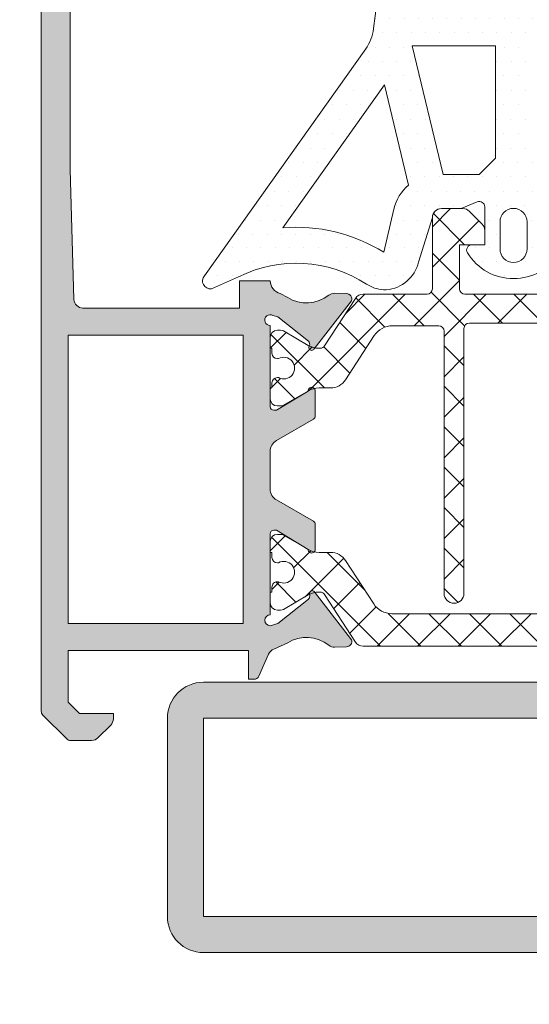
# Model space of a CAD drawing. Units: millimetres. Extents: x 1500 to 2458, y 0 to 1623.
# Drawn here: x 1970 to 1971, y 1171 to 1171 of the extents above; entities that cross this region are included whole.
import ezdxf

# ---------------------------------------------------------------- set-up
doc = ezdxf.new("R2010")
doc.units = ezdxf.units.MM
for name, color, linetype, lineweight in [('00_GRIS', 8, 'Continuous', 13), ('00_PERFILES', 7, 'Continuous', 9), ('perfiles', 7, 'Continuous', 15)]:
    doc.layers.add(name, color=color, linetype=linetype, lineweight=lineweight)
doc.layers.add('AISLANTE', color=2, linetype='Continuous')
doc.layers.add('SOMBREADO PERFILES', color=254, linetype='Continuous')

# ---------------------------------------------------------------- blocks, each defined once
blk = doc.blocks.new('A$C299B5473')
at = {"layer": '00_GRIS'}
h = blk.add_hatch(dxfattribs=at)
h.set_pattern_fill('DOTS', color=256, scale=0.0005, angle=-1.27e-14, style=0)
h.set_pattern_definition([(360, (-1.464016933692619, -2.139855780698475), (0.0003968750000000005, 0.0007937500000000001), [0, -0.0007937500000000001])])
edge = h.paths.add_edge_path(flags=16)
edge.add_arc((0.04950381448361441, -1.382189243377673), 0.007000000000000482, 180.0000000000036, 225.4392357588854, ccw=False)
edge.add_line((0.04250381448355256, -1.382189243377673), (0.04250381448355256, -1.379589970249674))
edge.add_arc((0.04150381448380358, -1.379589970249674), 0.001, 359.9999999999803, 444.9999999999739)
edge.add_line((0.04159097022647984, -1.378593775551656), (0.03614930899175306, -1.378117691882983))
edge.add_line((0.03614930899175306, -1.378117691882983), (0.03614930899175306, -1.385124227909421))
edge.add_line((0.03614930899175306, -1.385124227909421), (0.04133155952786183, -1.385862967902233))
edge.add_arc((0.04104930899165993, -1.387842951395817), 0.001999999999998516, 426.9523626963241, 441.8870341187106, ccw=False)
edge.add_line((0.04183230164517227, -1.386002592054558), (0.04459215739916544, -1.387176790338038))
h.paths.add_polyline_path([(0.03049046326486859, -1.384760852514922), (0.03232592363519871, -1.384880288929856), (0.03414930899180035, -1.385004071402512), (0.03414930899180035, -1.37794271455565), (0.03048959249963445, -1.377622530850806), (0.02720000099998288, -1.377622530850806), (0.02720000099998288, -1.38386085251492), (0.02810000099998433, -1.384760852514922)], flags=16)
h.paths.add_polyline_path([(0.02520000100003017, -1.38386085251492), (0.02520000100003017, -1.377622530850806), (0.02058041514874276, -1.377622530850806), (0.02229011225745126, -1.384760852514922), (0.02430000100002871, -1.384760852514922)], flags=16)
edge = h.paths.add_edge_path(flags=16)
edge.add_line((0.01900049520781977, -1.389083228967741), (0.01956453158891236, -1.386687851641603))
edge.add_arc((0.02199797975936235, -1.387260852514976), 0.002499999999999612, 490.4337043846475, 526.750002448317, ccw=False)
edge.add_line((0.02037656034508473, -1.385357960220665), (0.01904182412363298, -1.379785174002939))
edge.add_line((0.01904182412363298, -1.379785174002484), (0.0133937530122239, -1.387724101314837))
edge.add_arc((0.01414553715903821, -1.396866975488286), 0.009173730296400257, 418.0469628102117, 454.70064150948815, ccw=False)
edge = h.paths.add_edge_path()
edge.add_line((0.02418462607693073, -1.38628392539946), (0.02329837193747153, -1.386653161553261))
edge.add_arc((0.02325991363022695, -1.386560852514924), 9.99999999991936e-05, 270.0000000003909, 292.6178595538209, ccw=False)
edge.add_line((0.02325991363022695, -1.386660852514672), (0.02220000099987374, -1.386660852514672))
edge.add_arc((0.02220015404964215, -1.387161229744982), 0.0005003772537481792, 450.0175250137385, 538.2847535923034)
edge.add_line((0.02170000099977187, -1.387146252339938), (0.02092622594591376, -1.389630931549312))
edge.add_arc((0.01897946740928091, -1.389172530850977), 0.001999999999999557, 274.6274362780796, 346.7500024483162, ccw=False)
edge.add_arc((0.01906014363521535, -1.39016927121171), 0.001000000000000645, 265.372563721931, 274.627436278069, ccw=False)
edge.add_arc((0.01914081986160454, -1.389172530850977), 0.001999999999999609, 237.0081088405042, 265.3725637219206, ccw=False)
edge.add_arc((0.01414553715903821, -1.396866975488286), 0.007173730296400809, 417.0081088405286, 476.5377782583331)
edge.add_line((0.01094040201451207, -1.390449069671525), (0.009438083568511502, -1.391108485947064))
edge.add_arc((0.009387757152126142, -1.390667726245431), 0.0004436235594416812, 140.01844748465, 276.5138835618029, ccw=False)
edge.add_line((0.009047829995779466, -1.390382679949801), (0.017998101928697, -1.377802180006404))
edge.add_arc((0.01596103016390771, -1.376352925499453), 0.002499999999999396, 324.5704282351401, 352.6727799261384)
edge.add_line((0.01844061507608785, -1.376671765057984), (0.01925869866363428, -1.370326160016396))
edge.add_arc((0.02329385776647541, -1.370892803585923), 0.004074750780099296, 522.8907930441196, 532.0064199307666, ccw=False)
edge.add_line((0.0193994320152342, -1.369694036724161), (0.01987906918429871, -1.367688035328377))
edge.add_arc((0.02037443717517817, -1.368019406675706), 0.0005959835701445288, 374.4520017118193, 506.21986158922743, ccw=False)
edge.add_line((0.02095156206769389, -1.367870667728915), (0.02152440859754279, -1.371119441839403))
edge.add_arc((0.0210637136456171, -1.371123466416668), 0.0004607125306901136, 228.4894042568429, 360.5005165490862, ccw=False)
edge.add_arc((0.02097840336546142, -1.371225138096782), 0.0003280559650040076, 209.0230688954069, 227.8780029859505, ccw=False)
edge.add_arc((0.02128433324060097, -1.371013418930636), 0.0006992506852405945, 188.0525909117743, 212.0321760635185, ccw=False)
edge.add_arc((0.02128342309333675, -1.37101135545496), 0.0006986419395503449, 176.388097278248, 188.2306046129953, ccw=False)
edge.add_line((0.02058616889235054, -1.37096734251478), (0.02060817073697763, -1.369251055543066))
edge.add_arc((0.004245162118422741, -1.368400442353652), 0.01638510280261156, 357.0242198572359, 357.727835280382)
edge.add_line((0.0206173825258702, -1.369050052068963), (0.02060598694379223, -1.368734037431443))
edge.add_arc((0.0204474004021904, -1.368778862528564), 0.0001647998195607312, 375.7831493183923, 545.9819749212116)
edge.add_line((0.02028349796182738, -1.368796037238247), (0.0202789199270228, -1.369041070360402))
edge.add_arc((0.4317914126991127, -1.389858749994494), 0.4120387208657323, 537.1039779648833, 537.3394839530672)
edge.add_arc((0.02199990093231463, -1.3707503824318), 0.001803159229760819, 539.438250075893, 565.3696858642257)
edge.add_line((0.02037063457783006, -1.371522958870321), (0.02137363795463898, -1.375240016226747))
edge.add_arc((0.02185963917509071, -1.375122530851207), 0.0005000000000003944, 193.5898986895445, 269.9999999999739)
edge.add_line((0.02185963917509071, -1.375622530850854), (0.03057691438516486, -1.375622530850854))
edge.add_line((0.03057691438516486, -1.375622530850854), (0.04176528171183236, -1.376601386155164))
edge.add_arc((0.04150381448380358, -1.379589970249674), 0.003000000000000313, 359.9999999999979, 445.0000000000008, ccw=False)
edge.add_line((0.04450381448350527, -1.379589970249674), (0.04450381448350527, -1.382189243377673))
edge.add_arc((0.04950381448361441, -1.382189243377673), 0.005000000000000452, 180.0000000000013, 228.9212243983714)
edge.add_line((0.04621833421379051, -1.385958277656903), (0.04978379237581976, -1.389066299918489))
edge.add_arc((0.04945524434879189, -1.389443203346366), 0.000500000000000008, 359.999999999987, 408.92122439836146, ccw=False)
edge.add_line((0.04995524434889376, -1.389443203346366), (0.04995524434889376, -1.389668720184239))
edge.add_arc((0.04895143368185018, -1.389668720183784), 0.001003810666988102, 228.7908752091683, 360.0000000000065, ccw=False)
edge.add_line((0.04829011389938387, -1.390423896985033), (0.04672387543814693, -1.389052318200959))
edge.add_arc((0.04605518879179726, -1.389795862529502), 0.0009999999999999905, 408.0342196904184, 479.1880201371496)
edge.add_arc((0.0445921573987107, -1.387176790338038), 0.001999999999999251, 246.9523626963051, 299.1880201371697, ccw=False)
edge.add_line((0.04380916474565311, -1.389017149679296), (0.04129052960297486, -1.387945580247709))
edge.add_arc((0.04050753694946252, -1.389785939588967), 0.001999999999997685, 426.9523626962715, 441.8870341186678)
edge.add_line((0.04078978748566442, -1.387805956095383), (0.03648280084553335, -1.387193247666039))
edge.add_arc((0.03644046326508033, -1.387490245189986), 0.0003000000000004809, 441.8870341187144, 540.0000000000217)
edge.add_line((0.03614046326492826, -1.387490245189986), (0.03614046326492826, -1.389210852514828))
edge.add_line((0.03614046326492826, -1.389210852514828), (0.03684046326497992, -1.389210852514828))
edge.add_arc((0.03684046326497992, -1.389510852514525), 0.0003000000000000684, 328.4136619033919, 450, ccw=False)
edge.add_arc((0.03454046326487514, -1.388096638952141), 0.002999999999999416, 287.77435661080017, 328.41366190345246, ccw=False)
edge.add_arc((0.03533416302343539, -1.39057253085108), 0.000400000000000644, 270, 287.7743566107989, ccw=False)
edge.add_line((0.03533416302343539, -1.390972530850979), (0.03299046326492316, -1.390972530850979))
edge.add_arc((0.03323597836424597, -1.388379804968884), 0.002604324319933508, 193.1554005712486, 264.5905743292127, ccw=False)
edge.add_line((0.03070000099978643, -1.388972530851027), (0.03070000099978643, -1.387160852514774))
edge.add_arc((0.03020000099968456, -1.387160852514774), 0.0005, 360.000000000013, 450)
edge.add_line((0.03020000099968456, -1.386660852514672), (0.02928518043518125, -1.386660852514672))
edge.add_arc((0.02928518043518125, -1.386560852514924), 9.999999999979562e-05, 250.2951742196896, 269.99999999960926, ccw=False)
edge.add_line((0.02925146298002801, -1.386654996729851), (0.02821537592262757, -1.38628392539946))
edge.add_arc((0.02810000099998433, -1.386560852514924), 0.0002999999999991377, 427.3821404465381, 539.9999999999783)
edge.add_line((0.02780000099983226, -1.386560852514924), (0.02780000099983226, -1.388660852515079))
edge.add_line((0.02780000099983226, -1.388660852514625), (0.02850000099988392, -1.388660852514625))
edge.add_arc((0.02850000099988392, -1.388960852514777), 0.0003000000000000684, 328.4136619033919, 449.99999999982634, ccw=False)
edge.add_arc((0.02620000099977915, -1.387546638952392), 0.00299999999999949, 211.5863380965416, 328.41366190345855, ccw=False)
edge.add_arc((0.02390000099967438, -1.388960852514777), 0.000300000000000104, 90, 211.5863380965896, ccw=False)
edge.add_line((0.02390000099967438, -1.388660852514625), (0.02460000099972603, -1.388660852514625))
edge.add_line((0.02460000099972603, -1.388660852514625), (0.02460000099972603, -1.38656085251447))
edge.add_arc((0.02430000100002871, -1.386560852514924), 0.0002999999999992724, 359.9999999998697, 472.6178595534534)
edge = h.paths.add_edge_path(flags=16)
edge.add_arc((0.03299046326492316, -1.388972530851027), 0.0007999999999997271, 180.0000000000326, 270.0000000000326)
edge.add_line((0.03299046326492316, -1.389772530850826), (0.03494046326477473, -1.389772530850826))
edge.add_line((0.03494046326477473, -1.389772530850826), (0.03494046326477473, -1.387062382981333))
edge.add_line((0.03494046326477473, -1.387062382981333), (0.03219046326466923, -1.386875696278969))
edge.add_line((0.03219046326512398, -1.386875696278969), (0.03219046326512398, -1.388972530851027))
edge = h.paths.add_edge_path(flags=16)
edge.add_arc((0.02620000099977915, -1.388896638952395), 0.00075, 540, 720)
edge.add_line((0.02695000099993194, -1.388896638952395), (0.02695000099993194, -1.387396638952544))
edge.add_arc((0.02620000099977915, -1.387396638952544), 0.00075, 360, 540)
edge.add_line((0.0254500010000811, -1.387396638952544), (0.0254500010000811, -1.388896638952395))
h = blk.add_hatch(dxfattribs=at)
h.set_pattern_fill('ANSI37', color=256, scale=0.0005, angle=89.99999999999999, style=0)
h.set_pattern_definition([(134.9999999999999, (-1.721110107350341, -2.485788446563368), (-0.001122532015133644, -0.001122532015133644), []), (225, (-1.721110107350341, -2.485788446563368), (0.001122532015133644, -0.001122532015133644), [])])
edge = h.paths.add_edge_path()
edge.add_line((0.01546926712535424, -1.394410852514887), (0.01541480672540274, -1.394410852514887))
edge.add_arc((0.01541480672540274, -1.393210852514733), 0.001200000000001011, 240.0000000000328, 269.9999999999784, ccw=False)
edge.add_line((0.01481480672509861, -1.394250082999554), (0.0134308321289609, -1.393451044894084))
edge.add_arc((0.01328083212911224, -1.393710852514835), 0.0003000000000013268, 419.9999999999758, 449.9999999999566)
edge.add_line((0.01328083212911224, -1.393410852514683), (0.01310000100011166, -1.393410852514683))
edge.add_arc((0.01310000099965691, -1.393810852514582), 0.0003999999999998068, 450.0000000000326, 540.0000000000406)
edge.add_line((0.01270000099975732, -1.393810852514582), (0.01270000099975732, -1.394410852514432))
edge.add_line((0.01270000099975732, -1.394410852514887), (0.01280000099995959, -1.394410852514887))
edge.add_line((0.01280000099995959, -1.394410852514887), (0.01280000099995959, -1.394685852514761))
edge.add_arc((0.01310000099965691, -1.394685852514761), 0.0003000000000001821, 540, 629.9999999999566)
edge.add_line((0.01310000099965691, -1.394985852514913), (0.0131595272487175, -1.394985852514913))
edge.add_arc((0.01345000099991012, -1.395510852514838), 0.0005999999999998205, 241.0449756281406, 478.9550243718109, ccw=False)
edge.add_line((0.0131595272487175, -1.396035852514763), (0.01310000099965691, -1.396035852514763))
edge.add_arc((0.01310000099965691, -1.396335852514915), 0.0002999999999998976, 450.0000000000434, 540.0000000000217)
edge.add_line((0.01280000099995959, -1.396335852514915), (0.01280000099995959, -1.396610852514789))
edge.add_line((0.01280000099995959, -1.396610852514789), (0.01270000099975732, -1.396610852514789))
edge.add_line((0.01270000099975732, -1.396610852514789), (0.01270000099975732, -1.397210852514639))
edge.add_arc((0.01310000099965691, -1.397210852514639), 0.0003999999999996364, 180.0000000000163, 270)
edge.add_line((0.01310000099965691, -1.397610852514538), (0.01328320608035938, -1.397610852514538))
edge.add_arc((0.01328320608081413, -1.397310852514841), 0.0002999999999998408, 270, 299.9999999999393)
edge.add_line((0.01343320608066279, -1.397570660136046), (0.01481718067680049, -1.396771622030576))
edge.add_arc((0.01541718067664988, -1.397810852514943), 0.001199999999998955, 450.00000000003257, 480.00000000003627, ccw=False)
edge.add_line((0.01541718067664988, -1.396610852514789), (0.01604521972922157, -1.396610852514789))
edge.add_arc((0.01604521972922157, -1.395610852514585), 0.00100000000000017, 269.9999999999739, 326.9999999999798)
edge.add_line((0.01688389029732207, -1.396155491549655), (0.0184737737836258, -1.393707285672611))
edge.add_arc((0.01948017846507355, -1.394360852514785), 0.001199999999999746, 450.00000000001086, 507.00000000000716, ccw=False)
edge.add_line((0.01948017846507355, -1.393160852514632), (0.02205000099957033, -1.393160852514632))
edge.add_arc((0.02205000100002508, -1.393460852514784), 0.0002999999999995, 359.9999999999566, 449.99999999995663, ccw=False)
edge.add_line((0.0223500009997224, -1.393460852514784), (0.0223500009997224, -1.408010852514656))
edge.add_arc((0.0229000009999254, -1.408010852514656), 0.0005499999999997272, 540, 720)
edge.add_line((0.02345000099967365, -1.408010852514656), (0.02345000099967365, -1.393310852514481))
edge.add_arc((0.02375000099982572, -1.393310852514935), 0.0002999999999997272, 90.0000000000868, 180.0000000000869, ccw=False)
edge.add_line((0.02375000099982572, -1.393010852514783), (0.02935000099978424, -1.393010852514783))
edge.add_arc((0.02935000099978424, -1.393310852514935), 0.0003000000000006368, 359.9999999999132, 449.99999999991314, ccw=False)
edge.add_line((0.02965000099993631, -1.393310852514935), (0.02965000099993631, -1.408010852515111))
edge.add_arc((0.03020000099968456, -1.408010852514656), 0.0005500000000001821, 540, 720)
edge.add_line((0.03075000099988756, -1.408010852514656), (0.03075000099988756, -1.393310852514481))
edge.add_arc((0.03105000100003963, -1.393310852514935), 0.0002999999999997272, 90.0000000000868, 180.0000000000869, ccw=False)
edge.add_line((0.03105000100003963, -1.393010852514783), (0.03675000100020043, -1.393010852514783))
edge.add_arc((0.03675000099974568, -1.393310852514935), 0.0003000000000001821, 360, 450, ccw=False)
edge.add_line((0.03705000099989775, -1.393310852514935), (0.03705000099989775, -1.408010852515111))
edge.add_arc((0.037600000999646, -1.408010852514656), 0.0005500000000001821, 540, 720)
edge.add_line((0.038150000999849, -1.408010852514656), (0.038150000999849, -1.393460852514784))
edge.add_arc((0.03845000100000107, -1.393460852514784), 0.0002999999999995, 90.00000000004349, 180.0000000000434, ccw=False)
edge.add_line((0.03845000100000107, -1.393160852514632), (0.04091982353475032, -1.393160852514632))
edge.add_arc((0.04091982353429557, -1.394360852514785), 0.001199999999999761, 393.0000000000238, 449.9999999999892, ccw=False)
edge.add_line((0.04192622821619807, -1.393707285672611), (0.0435161117025018, -1.396155491549655))
edge.add_arc((0.04435478227014755, -1.395610852514585), 0.000999999999999481, 213.0000000000016, 270)
edge.add_line((0.04435478227014755, -1.396610852514789), (0.04498282132271925, -1.396610852514789))
edge.add_arc((0.04498282132271925, -1.397810852514943), 0.00120000000000067, 419.9999999999857, 449.9999999999892, ccw=False)
edge.add_line((0.04558282132302338, -1.396771622030122), (0.04696679591916109, -1.397570660135591))
edge.add_arc((0.04711679591900975, -1.397310852514841), 0.0002999999999994292, 240.0000000000173, 270)
edge.add_line((0.04711679591900975, -1.397610852514538), (0.04730000099971221, -1.397610852514538))
edge.add_arc((0.04730000099971221, -1.397210852514639), 0.0003999999999995792, 270, 360.0000000000081)
edge.add_line((0.04770000100006655, -1.397210852514639), (0.04770000100006655, -1.396610852514789))
edge.add_line((0.04770000100006655, -1.396610852514789), (0.04760000099986428, -1.396610852514789))
edge.add_line((0.04760000099986428, -1.396610852514789), (0.04760000099986428, -1.396335852514915))
edge.add_arc((0.04730000099971221, -1.396335852514915), 0.0003000000000001821, 360.0000000000325, 450)
edge.add_line((0.04730000099971221, -1.396035852514763), (0.04724047475065163, -1.396035852514763))
edge.add_arc((0.04695000099991375, -1.395510852514838), 0.0005999999999998701, 61.04497562811889, 298.9550243718083, ccw=False)
edge.add_line((0.04724047475065163, -1.394985852514913), (0.04730000099971221, -1.394985852514913))
edge.add_arc((0.04730000099971221, -1.394685852514761), 0.0002999999999998976, 270.0000000000434, 360.0000000000217)
edge.add_line((0.04760000099986428, -1.394685852514761), (0.04760000099986428, -1.394410852514887))
edge.add_line((0.04760000099986428, -1.394410852514887), (0.04770000100006655, -1.394410852514887))
edge.add_line((0.04770000100006655, -1.394410852514887), (0.04770000100006655, -1.393810852515037))
edge.add_arc((0.04730000099971221, -1.393810852514582), 0.0003999999999996364, 359.999999999943, 450)
edge.add_line((0.04730000099971221, -1.393410852514683), (0.04711916987071163, -1.393410852514683))
edge.add_arc((0.04711916987071163, -1.393710852514835), 0.0002999999999993292, 450.0000000001303, 480.0000000001444)
edge.add_line((0.04696916987086297, -1.39345104489363), (0.04558519527472527, -1.394250082999099))
edge.add_arc((0.04498519527442113, -1.393210852514733), 0.001199999999999303, 270.0000000000434, 299.9999999999891, ccw=False)
edge.add_line((0.04498519527442113, -1.394410852514887), (0.04493073487446964, -1.394410852514887))
edge.add_arc((0.04493073487446964, -1.394110852514735), 0.0002999999999993292, 212.6100000009953, 270.0000000000869, ccw=False)
edge.add_line((0.04467802736917292, -1.394272527858596), (0.04296749110562814, -1.391638532997297))
edge.add_arc((0.04254815582180527, -1.391910852514832), 0.000499999999999818, 393.0000000000153, 450.000000000026)
edge.add_line((0.04254815582180527, -1.39141085251473), (0.038700001000052, -1.39141085251473))
edge.add_line((0.038700001000052, -1.39141085251473), (0.038700001000052, -1.388310852514826))
edge.add_arc((0.03840000099989993, -1.388310852514826), 0.0002999999999999544, 360.0000000000434, 450.0000000000434)
edge.add_line((0.03840000099989993, -1.388010852514674), (0.03750000099989848, -1.388010852514674))
edge.add_line((0.03750000099989848, -1.388010852514674), (0.03720000099974641, -1.388010852514674))
edge.add_arc((0.03720000099974641, -1.389010852514878), 0.0009999999999998864, 449.999999999987, 530.0000000000002)
edge.add_line((0.03621519324678957, -1.388837204337199), (0.03614930899175306, -1.389210852514828))
edge.add_line((0.03614930899175306, -1.389210852514828), (0.03750000099989848, -1.389210852514828))
edge.add_line((0.03750000099989848, -1.389210852514828), (0.03750000099989848, -1.39141085251473))
edge.add_line((0.03750000099989848, -1.39141085251473), (0.03100000099993849, -1.39141085251473))
edge.add_arc((0.03100000099993849, -1.391110852514578), 0.0002999999999995, 179.9999999999566, 269.9999999999566, ccw=False)
edge.add_line((0.03070000099978643, -1.391110852514578), (0.03070000099978643, -1.387160852514774))
edge.add_arc((0.03020000099968456, -1.387160852514774), 0.0005000000000002272, 360.0000000000195, 449.9999999999739)
edge.add_line((0.03020000099968456, -1.386660852514672), (0.0290071077806715, -1.386660852514672))
edge.add_arc((0.02900710778112625, -1.387160852514774), 0.0005000000000008528, 449.9999999999219, 494.9999999999493)
edge.add_line((0.02865355439053019, -1.386807299124178), (0.02794644760933807, -1.38751440590537))
edge.add_arc((0.02830000099993413, -1.387867959295966), 0.000500000000000004, 495.0000000000092, 540.000000000013)
edge.add_line((0.02780000099983226, -1.387867959295966), (0.02780000099983226, -1.388660852514625))
edge.add_line((0.02780000099983226, -1.388660852514625), (0.02920000099993558, -1.388660852514625))
edge.add_line((0.02920000099993558, -1.388660852514625), (0.02920000099993558, -1.391110852514578))
edge.add_arc((0.02890000099978351, -1.391110852514578), 0.0002999999999999544, 269.9999999999566, 359.9999999999566, ccw=False)
edge.add_line((0.02890000099978351, -1.39141085251473), (0.02350000099977478, -1.39141085251473))
edge.add_arc((0.02350000099977478, -1.391110852514578), 0.0003000000000000116, 180.0000000000544, 270.0000000000434, ccw=False)
edge.add_line((0.02320000099962272, -1.391110852514578), (0.02320000099962272, -1.388660852514625))
edge.add_line((0.02320000099962272, -1.388660852514625), (0.02460000099972603, -1.388660852514625))
edge.add_line((0.02460000099972603, -1.388660852514625), (0.02460000099972603, -1.387867959295966))
edge.add_arc((0.02410000099962417, -1.387867959295966), 0.0005, 359.999999999987, 404.9999999999908)
edge.add_line((0.02445355439022023, -1.38751440590537), (0.02374644760902811, -1.386807299124178))
edge.add_arc((0.02339289421843205, -1.387160852514774), 0.0005000000000009687, 405.0000000000645, 450.0000000000782)
edge.add_line((0.02339289421843205, -1.386660852514672), (0.02220000099941899, -1.386660852514672))
edge.add_arc((0.02220000099987374, -1.387160852514774), 0.0005000000000000568, 450, 539.9999999999935)
edge.add_line((0.02170000099977187, -1.387160852514774), (0.02170000099977187, -1.391110852514578))
edge.add_arc((0.02140000099961981, -1.391110852514578), 0.0002999999999997272, 270.0000000000869, 360.0000000000869, ccw=False)
edge.add_line((0.02140000099961981, -1.39141085251473), (0.01785184617756386, -1.39141085251473))
edge.add_arc((0.0178518461780186, -1.391910852514832), 0.0005, 450.000000000026, 507.0000000000131)
edge.add_line((0.01743251089374098, -1.391638532997297), (0.0157219746301962, -1.394272527858596))
edge.add_arc((0.01546926712535424, -1.394110852514735), 0.0003000000000004748, 269.9999999998697, 327.389999998892, ccw=False)
h = blk.add_hatch(dxfattribs=at)
h.set_pattern_fill('ANSI37', color=256, scale=0.0005, angle=89.99999999999999, style=0)
h.set_pattern_definition([(134.9999999999999, (-1.721104943495902, -2.485788446563368), (-0.001122532015133644, -0.001122532015133644), []), (225, (-1.721104943495902, -2.485788446563368), (0.001122532015133644, -0.001122532015133644), [])])
edge = h.paths.add_edge_path()
edge.add_line((0.04493073387402546, -1.407937414268111), (0.04498519427397696, -1.407937414268111))
edge.add_arc((0.04498519427397696, -1.409137414267809), 0.001200000000001011, 420.0000000000328, 449.9999999999783, ccw=False)
edge.add_line((0.04558519427428109, -1.408098183783443), (0.0469691688704188, -1.408897221888913))
edge.add_arc((0.04711916887026746, -1.408637414267708), 0.0003000000000013268, 239.9999999999758, 269.9999999999565)
edge.add_line((0.04711916887026746, -1.40893741426786), (0.04729999999926804, -1.40893741426786))
edge.add_arc((0.04729999999972279, -1.40853741426796), 0.0003999999999998068, 270.0000000000326, 360.0000000000407)
edge.add_line((0.04769999999962238, -1.40853741426796), (0.04769999999962238, -1.407937414268111))
edge.add_line((0.04769999999962238, -1.407937414268111), (0.04759999999942011, -1.407937414268111))
edge.add_line((0.04759999999942011, -1.407937414268111), (0.04759999999942011, -1.407662414268237))
edge.add_arc((0.04729999999972279, -1.407662414267782), 0.0003000000000001821, 360.0000000000217, 450)
edge.add_line((0.04729999999972279, -1.407362414268085), (0.0472404737506622, -1.407362414268085))
edge.add_arc((0.04694999999946958, -1.406837414267705), 0.0005999999999998205, 61.04497562814072, 298.9550243718108, ccw=False)
edge.add_line((0.0472404737506622, -1.406312414268234), (0.04729999999972279, -1.406312414268234))
edge.add_arc((0.04729999999972279, -1.406012414268082), 0.0003000000000000684, 270, 359.9999999999891)
edge.add_line((0.04759999999942011, -1.406012414268082), (0.04759999999942011, -1.405737414268208))
edge.add_line((0.04759999999942011, -1.405737414268208), (0.04769999999962238, -1.405737414268208))
edge.add_line((0.04769999999962238, -1.405737414268208), (0.04769999999962238, -1.405137414268359))
edge.add_arc((0.04729999999972279, -1.405137414267904), 0.0003999999999996364, 360.0000000000081, 450)
edge.add_line((0.04729999999972279, -1.404737414268004), (0.04711679491902032, -1.404737414268004))
edge.add_arc((0.04711679491856557, -1.405037414268157), 0.0002999999999998408, 450, 479.9999999999393)
edge.add_line((0.04696679491871691, -1.404777606646951), (0.04558282032257921, -1.405576644752421))
edge.add_arc((0.04498282032272982, -1.404537414268055), 0.001199999999998955, 270.00000000003257, 300.0000000000363, ccw=False)
edge.add_line((0.04498282032272982, -1.405737414268208), (0.04435478127015813, -1.405737414268208))
edge.add_arc((0.04435478127015813, -1.406737414267957), 0.00100000000000017, 449.9999999999739, 506.9999999999797)
edge.add_line((0.04351611070205763, -1.406192775232887), (0.04195869759541893, -1.408590981109831))
edge.add_arc((0.04095229291397118, -1.407937414268111), 0.001200000000000059, 270.0000000000109, 327.000000000004, ccw=False)
edge.add_line((0.04095229291397118, -1.409137414267809), (0.0194477070854191, -1.409137414267809))
edge.add_arc((0.0194477070854191, -1.407937414268111), 0.001200000000000045, 213.0000000000329, 270, ccw=False)
edge.add_line((0.0184413024035166, -1.408590981109831), (0.0168838892968779, -1.406192775232887))
edge.add_arc((0.01604521872923215, -1.406737414267957), 0.000999999999999481, 393.0000000000016, 450)
edge.add_line((0.01604521872923215, -1.405737414268208), (0.01541717967666045, -1.405737414268208))
edge.add_arc((0.01541717967666045, -1.404537414268055), 0.00120000000000067, 239.99999999998562, 269.9999999999892, ccw=False)
edge.add_line((0.01481717967635632, -1.405576644752421), (0.01343320508021861, -1.404777606646951))
edge.add_arc((0.01328320508036995, -1.405037414268157), 0.0002999999999994292, 420.0000000000173, 450)
edge.add_line((0.01328320508036995, -1.404737414268004), (0.01309999999966749, -1.404737414268004))
edge.add_arc((0.01309999999966749, -1.405137414267904), 0.0003999999999995792, 450, 540.0000000000082)
edge.add_line((0.0126999999997679, -1.405137414267904), (0.0126999999997679, -1.405737414267753))
edge.add_line((0.0126999999997679, -1.405737414268208), (0.01279999999997017, -1.405737414268208))
edge.add_line((0.01279999999951542, -1.405737414268208), (0.01279999999951542, -1.406012414268082))
edge.add_arc((0.01309999999966749, -1.406012414268082), 0.0003000000000001821, 180.0000000000109, 269.9999999999565)
edge.add_line((0.01309999999966749, -1.406312414268234), (0.01315952624872807, -1.406312414268234))
edge.add_arc((0.01344999999946594, -1.406837414268159), 0.0005999999999997601, 241.044975628138, 478.9550243717892, ccw=False)
edge.add_line((0.01315952624872807, -1.407362414268085), (0.01309999999966749, -1.407362414268085))
edge.add_arc((0.01309999999966749, -1.407662414267782), 0.0002999999999999544, 450.0000000000434, 540.0000000000217)
edge.add_line((0.01279999999951542, -1.407662414267782), (0.01279999999951542, -1.407937414267656))
edge.add_line((0.01279999999951542, -1.407937414268111), (0.01269999999931315, -1.407937414268111))
edge.add_line((0.0126999999997679, -1.407937414268111), (0.0126999999997679, -1.40853741426796))
edge.add_arc((0.01309999999966749, -1.40853741426796), 0.0003999999999996364, 539.999999999943, 630)
edge.add_line((0.01309999999966749, -1.40893741426786), (0.01328083112866807, -1.40893741426786))
edge.add_arc((0.01328083112866807, -1.408637414267708), 0.0002999999999993292, 270.0000000001303, 300.0000000001444)
edge.add_line((0.01343083112851673, -1.408897221889368), (0.01481480572465443, -1.408098183783898))
edge.add_arc((0.01541480572495857, -1.409137414267809), 0.001199999999999303, 450.0000000000434, 479.9999999999891, ccw=False)
edge.add_line((0.01541480572495857, -1.407937414268111), (0.01546926612491006, -1.407937414268111))
edge.add_arc((0.01546926612491006, -1.408237414267808), 0.0002999999999993292, 392.6100000009954, 450.00000000008686, ccw=False)
edge.add_line((0.01572197363020678, -1.408075738924402), (0.01743250989375156, -1.4107097337857))
edge.add_arc((0.01785184517757443, -1.410437414267711), 0.0005000000000001325, 213.0000000000229, 270.000000000026)
edge.add_line((0.01785184517757443, -1.410937414267812), (0.04254815482136109, -1.410937414267812))
edge.add_arc((0.04254815482136109, -1.410437414267711), 0.0004999999999999432, 269.9999999999739, 326.9999999999846)
edge.add_line((0.04296749010563872, -1.410709733785245), (0.0446780263691835, -1.408075738923947))
edge.add_arc((0.04493073387402546, -1.408237414267808), 0.0003000000000004748, 449.9999999998697, 507.3899999988921, ccw=False)
at = {"layer": 'SOMBREADO PERFILES'}
h = blk.add_hatch(color=256, dxfattribs=at)
edge = h.paths.add_edge_path()
edge.add_line((0.001499999999396096, -1.414054415588146), (0.002121320343121624, -1.414675735931872))
edge.add_line((0.002121320343121624, -1.414675735931872), (0.003999999999450665, -1.414675735931872))
edge.add_line((0.003999999999450665, -1.414675735931872), (0.003999999999450665, -1.414968629150883))
edge.add_arc((0.003499999999348802, -1.414968629150428), 0.0005000000000004548, 315.0000000000368, 360.00000000026057, ccw=False)
edge.add_line((0.003853553389944864, -1.415322182541024), (0.00314644660875274, -1.416029289322217))
edge.add_arc((0.002792893218156678, -1.415675735931621), 0.000499999999999964, 270, 315.0000000000138, ccw=False)
edge.add_line((0.002792893218156678, -1.416175735931722), (0.001624264068141201, -1.416175735931722))
edge.add_arc((0.001624264068141201, -1.41587573593157), 0.0003000000000001253, 225.0000000000536, 270.0000000001736, ccw=False)
edge.add_line((0.001412132034147362, -1.416087867966019), (8.786796524873353e-05, -1.41476360389712))
edge.add_arc((0.0002999999996973202, -1.414551471863126), 0.0002999999999996728, 179.9999999999674, 224.9999999998541, ccw=False)
edge.add_line((-4.547473508864641e-13, -1.414551471863126), (-4.547473508864641e-13, -1.349677957331699))
edge.add_arc((0.0004999999996471161, -1.349677957331699), 0.0005, 480.00000000000057, 539.9999999999804, ccw=False)
edge.add_line((0.0002499999995961844, -1.349244944629538), (0.00544999999965512, -1.346242723229955))
edge.add_arc((0.005699999999706051, -1.346675735931661), 0.0004999999999998932, 449.9999999999479, 480.0000000000071, ccw=False)
edge.add_line((0.005699999999706051, -1.346175735931559), (0.007199999999556894, -1.346175735931559))
edge.add_arc((0.007199999999556894, -1.346675735931661), 0.0005000000000001135, 359.9999999999609, 450, ccw=False)
edge.add_line((0.007699999999658758, -1.346675735931661), (0.007699999999658758, -1.348625735931512))
edge.add_arc((0.007199999999556894, -1.348625735931512), 0.0005, 270, 359.9999999999609, ccw=False)
edge.add_line((0.007199999999556894, -1.349125735931614), (0.006499999999505235, -1.349125735931614))
edge.add_line((0.006499999999505235, -1.349125735931614), (0.006499999999505235, -1.34767573593141))
edge.add_line((0.006499999999505235, -1.347675735931864), (0.005967949191926891, -1.347675735931864))
edge.add_line((0.005967949191926891, -1.347675735931864), (0.001749999999447027, -1.350110970037952))
edge.add_arc((0.001899999999750435, -1.350370777658702), 0.0002999999999992764, 480.0000000421197, 540.0000000000543)
edge.add_line((0.001599999999598367, -1.350370777658702), (0.001599999999598367, -1.352332360261846))
edge.add_line((0.001599999999598367, -1.352332360261846), (0.003494744112686021, -1.352332360261846))
edge.add_line((0.003494744112686021, -1.352332360261846), (0.006167949192786182, -1.353875735931672))
edge.add_line((0.006167949192331434, -1.353875735931672), (0.006499999999505235, -1.353875735931672))
edge.add_line((0.006499999999505235, -1.353875735931672), (0.006499999999505235, -1.352625735931872))
edge.add_line((0.006499999999505235, -1.352625735931872), (0.007199999999556894, -1.352625735931872))
edge.add_arc((0.007199999999556894, -1.353125735931519), 0.0005, 360, 450, ccw=False)
edge.add_line((0.007699999999658758, -1.353125735931519), (0.007699999999658758, -1.354675735931471))
edge.add_arc((0.007199999999556894, -1.354675735931471), 0.0005, 270, 360, ccw=False)
edge.add_line((0.007199999999556894, -1.355175735931573), (0.005687564434538217, -1.355175735931573))
edge.add_arc((0.005687564434538217, -1.354175735931824), 0.001000000000001023, 240.0000000420321, 270.0000000000521, ccw=False)
edge.add_line((0.005187564434891101, -1.35504176133569), (0.004749999999148713, -1.354789133391626))
edge.add_arc((0.0045999999997548, -1.355048941012831), 0.0002999999999995633, 420.0000000420519, 539.9999999999566)
edge.add_line((0.004299999999602733, -1.355048941012831), (0.004299999999602733, -1.35543236026175))
edge.add_line((0.004299999999602733, -1.35543236026175), (0.003199999999651482, -1.35543236026175))
edge.add_line((0.003199999999651482, -1.35543236026175), (0.003199999999651482, -1.354232360261597))
edge.add_line((0.003199999999651482, -1.354232360262052), (0.001599999999598367, -1.354232360262052))
edge.add_line((0.001599999999598367, -1.354232360262052), (0.001599999999598367, -1.372732360262183))
edge.add_line((0.001599999999598367, -1.372732360261728), (0.003199999999651482, -1.372732360261728))
edge.add_line((0.003199999999651482, -1.372732360261728), (0.003199999999651482, -1.371632360261777))
edge.add_line((0.003199999999651482, -1.371632360261777), (0.004199999999855208, -1.371632360261777))
edge.add_arc((0.004199999999400461, -1.371932360261929), 0.0003000000000001821, 360, 450, ccw=False)
edge.add_line((0.004499999999552529, -1.371932360261929), (0.004499999999552529, -1.373832360262134))
edge.add_arc((0.003999999999450665, -1.373832360261679), 0.0005, 270, 360, ccw=False)
edge.add_line((0.003999999999450665, -1.374332360261781), (0.002099999999245483, -1.374332360261781))
edge.add_arc((0.002099999999700231, -1.374832360261883), 0.0005, 450, 540)
edge.add_line((0.001599999999598367, -1.374832360261883), (0.001599999999598367, -1.384495920469965))
edge.add_line((0.001599999999598367, -1.384495920469965), (0.001815418502246757, -1.391690699699359))
edge.add_arc((0.002315194537914067, -1.391675735931733), 0.0005000000000004208, 181.7149775443388, 270)
edge.add_line((0.002315194537914067, -1.392175735931835), (0.01099999999951251, -1.392175735931835))
edge.add_line((0.01099999999951251, -1.392175735931835), (0.01099999999951251, -1.390675735931984))
edge.add_line((0.01099999999951251, -1.39067573593153), (0.01270071325461686, -1.39067573593153))
edge.add_arc((0.01345000099991012, -1.390643057576802), 0.000749999999999336, 182.4972330010129, 255.5463816260338)
edge.add_line((0.01326280385364953, -1.391369320083561), (0.0136704187812029, -1.391598461442902))
edge.add_arc((0.01471403512323377, -1.389892335734806), 0.001999999999999923, 238.5463816260199, 308.1942269742542)
edge.add_arc((0.01625985814962405, -1.391857133732322), 0.00050000000000004, 448.3762512488979, 488.1942269742828, ccw=False)
edge.add_line((0.01627402613394224, -1.391357334504085), (0.01693064757819229, -1.391375947982999))
edge.add_line((0.01693064757864704, -1.391375947982999), (0.01694089966349566, -1.391376282651584))
edge.add_arc((0.01692726245619269, -1.391675972535416), 0.000300000000000456, 341.7485847719842, 447.39458745350794, ccw=False)
edge.add_line((0.01721216987334628, -1.391769928714587), (0.01514788238318943, -1.394436369768903))
edge.add_arc((0.015001286707502, -1.394366534290078), 0.0001623800667885632, 142.6795694092552, 334.52773031378894, ccw=False)
edge.add_arc((0.01469275504041434, -1.394179677078376), 0.0001999999999931344, 333.7650168932129, 411.1760237687189)
edge.add_line((0.01481814101680357, -1.394023861941298), (0.01312613387699457, -1.392662287121914))
edge.add_line((0.01312613387653982, -1.392662287121914), (0.01285057705899817, -1.392588124164525))
edge.add_arc((0.01270000099975732, -1.392847598345418), 0.0002999999999999688, 419.8728792271502, 629.9999999999131)
edge.add_line((0.01270000099975732, -1.393147598345115), (0.01270000099975732, -1.397647598345123))
edge.add_arc((0.01290000099970712, -1.397647598345123), 0.0002000000000007276, 180.0000000000651, 270.0000000001303)
edge.add_line((0.01290000099970712, -1.397847598345072), (0.01305215981847141, -1.397847598345072))
edge.add_line((0.01305215981847141, -1.397847598345072), (0.01480009681745287, -1.396781484823498))
edge.add_arc((0.0150000009998621, -1.396775294684324), 0.00019999999999235, -3.2514435588382185e-11, 181.7736274999968, ccw=False)
edge.add_line((0.01520000099981189, -1.396775294684324), (0.01519999999936772, -1.398167181367319))
edge.add_arc((0.01499999999941792, -1.398167181367319), 0.0001999999999993636, 300.0000000000773, 360.0000000003094, ccw=False)
edge.add_line((0.0150999999996202, -1.398340386448274), (0.01304999999956635, -1.39952395450033))
edge.add_arc((0.01339999999936481, -1.400130172282536), 0.0006999999999998536, 479.9999999999553, 539.9999999999674)
edge.add_line((0.0126999999997679, -1.400130172282536), (0.0126999999997679, -1.402221299580708))
edge.add_arc((0.01339999999936481, -1.402221299580708), 0.0006999999999993633, 539.9999999999674, 599.9999999999795)
edge.add_line((0.01304999999956635, -1.402827517363369), (0.0150999999996202, -1.404011085415425))
edge.add_arc((0.01499999999941792, -1.404184290495926), 0.000199999999998828, 359.9999999999837, 419.9999999999867, ccw=False)
edge.add_line((0.01519999999936772, -1.404184290495926), (0.01519999999936772, -1.405576209399135))
edge.add_arc((0.01499999999941792, -1.405576209399135), 0.000199999999992542, 178.226372499938, 360.00000000009766, ccw=False)
edge.add_line((0.0148000958170087, -1.405570019259961), (0.01305215881802724, -1.404503905738386))
edge.add_line((0.01305215881848198, -1.404503905738386), (0.01289999999971769, -1.404503905738386))
edge.add_arc((0.01289999999971769, -1.404703905738336), 0.0002000000000007276, 450, 540)
edge.add_line((0.0126999999997679, -1.404703905738336), (0.0126999999997679, -1.409203905738343))
edge.add_arc((0.0126999999997679, -1.409503905738495), 0.0002999999999999544, 450, 630)
edge.add_line((0.0126999999997679, -1.409803905738193), (0.0131261328765504, -1.409689216961545))
edge.add_line((0.0131261328765504, -1.409689216961545), (0.01481814001635939, -1.40832764214216))
edge.add_arc((0.01469275403997017, -1.408171827005083), 0.0001999999999927892, 308.8239762313626, 362.0000000002948)
edge.add_line((0.01489263220537396, -1.40816484710573), (0.01488720247789388, -1.408009360051586))
edge.add_arc((0.0150327344949801, -1.40800427796163), 0.0001456207251747032, 37.74608027571861, 182.0000000002683, ccw=False)
edge.add_line((0.01514788138274525, -1.407915134314556), (0.01721216887290211, -1.410581575368872))
edge.add_arc((0.01692726145574852, -1.410675531548043), 0.00030000000000082, 271.1339788360387, 378.2514152280505, ccw=False)
edge.add_line((0.01693319856758535, -1.410975472793473), (0.01693064657820287, -1.410975556100459))
edge.add_line((0.01693064657820287, -1.410975556100459), (0.01627402513395282, -1.410994169579374))
edge.add_arc((0.01625985714963463, -1.410494370351137), 0.0005000000000003229, 231.8057730257454, 271.6237487511529, ccw=False)
edge.add_arc((0.0147140341227896, -1.412459168348653), 0.001999999999999866, 411.8057730257436, 481.4536183740689)
edge.add_line((0.01367041778075873, -1.410753042641011), (0.01290688375729587, -1.411104587126067))
edge.add_arc((0.01306949009585878, -1.411577407576863), 0.0004999999999999728, 468.9784604782532, 516.2422628269028)
edge.add_line((0.01261186155397809, -1.411375972432018), (0.01207457712507676, -1.412596597018058))
edge.add_arc((0.01179999999976644, -1.412475735931969), 0.0002999999999995476, 270.0000000000869, 336.2422628269284, ccw=False)
edge.add_line((0.01179999999976644, -1.412775735931666), (0.01149999999961437, -1.412775735931666))
edge.add_line((0.01149999999961437, -1.412775735931666), (0.01149999999961437, -1.411175735931613))
edge.add_line((0.01149999999961437, -1.411175735931613), (0.001499999999396096, -1.411175735931613))
edge.add_line((0.001499999999396096, -1.411175735931613), (0.001499999999396096, -1.414054415588146))
h.paths.add_polyline_path([(0.01119999999946231, -1.393675735931686), (0.001499999999396096, -1.393675735931686), (0.001499999999396096, -1.409675735931762), (0.01119999999946231, -1.409675735931762)], flags=16)
h = blk.add_hatch(color=256, dxfattribs=at)
h.paths.add_polyline_path([(0.03999999999950887, -1.425941252207997), (0.03999999999950887, -1.41494125220803), (0.008999999999559805, -1.41494125220803), (0.008999999999559805, -1.425941252207997)], flags=16)
edge = h.paths.add_edge_path()
edge.add_line((0.04199999999946158, -1.425941252207997), (0.04199999999946158, -1.41494125220803))
edge.add_arc((0.03999999999950887, -1.41494125220803), 0.002000000000000909, 359.999999999974, 449.9999999999739)
edge.add_line((0.03999999999950887, -1.412941252208077), (0.008999999999559805, -1.412941252208077))
edge.add_arc((0.008999999999559805, -1.41494125220803), 0.002000000000000894, 90.00000000002606, 180.000000000026)
edge.add_line((0.006999999999607098, -1.41494125220803), (0.006999999999607098, -1.425941252207997))
edge.add_arc((0.008999999999559805, -1.425941252207997), 0.00199999999999909, 180.0000000000256, 270.000000000026)
edge.add_line((0.008999999999559805, -1.42794125220795), (0.03999999999950887, -1.42794125220795))
edge.add_arc((0.03999999999950887, -1.425941252207997), 0.001999999999999104, 269.9999999999739, 359.9999999999743)
at = {"layer": '00_GRIS'}
for points in [[(0.02875555655555218, -1.389117987355042, -0.5590375815767648), (0.02364444544446087, -1.389117987355042, -0.5866163878293588), (0.02390000099967438, -1.388660852514625), (0.02460000099972603, -1.388660852514625), (0.02460000099972603, -1.386560852514924, 0.5351725021145005), (0.02418462607693073, -1.38628392539946), (0.02329837193747153, -1.386653161553261, -0.0990106776213147), (0.02325991363022695, -1.386660852514672), (0.02220000099987374, -1.386660852514672, 0.4053832056782455), (0.02170000099977187, -1.387146252339938), (0.02092622594591376, -1.389630931549766, -0.3255110547480998), (0.01914081986160454, -1.391166011572443, -0.0404039642046165), (0.01897946740928091, -1.391166011572443, -0.1243990863749363), (0.01805177918959089, -1.390850026131068, 0.2657508522343881), (0.01094040201451207, -1.390449069671525), (0.009438083568511502, -1.391108485947064, -0.6776583747972569), (0.009047829995779466, -1.390382679949801), (0.017998101928697, -1.377802180005949, 0.1232379121584144), (0.01844061507608785, -1.376671765057984), (0.01925869866363428, -1.370326160015941, -0.0397954133658837)], [(0.02890000099978351, -1.39141085251473), (0.02350000099977478, -1.39141085251473, -0.4142135623729565), (0.02320000099962272, -1.391110852514578), (0.02320000099962272, -1.388660852514625), (0.02460000099972603, -1.388660852514625), (0.02460000099972603, -1.387867959295966, 0.198912367379646), (0.02445355439022023, -1.38751440590537), (0.02374644760902811, -1.386807299124178, 0.1989123673797196), (0.02339289421843205, -1.386660852514672), (0.02220000099987374, -1.386660852514672, 0.4142135623730617), (0.02170000099977187, -1.387160852514774), (0.02170000099977187, -1.391110852514578, -0.4142135623731229), (0.02140000099961981, -1.39141085251473), (0.0178518461780186, -1.39141085251473, 0.2539676464749283), (0.01743251089374098, -1.391638532997297), (0.01572197463065095, -1.394272527858596, -0.2557798861002122), (0.01546926712535424, -1.394410852514887), (0.01541480672540274, -1.394410852514887, -0.1316524975871534), (0.01481480672509861, -1.394250082999554), (0.0134308321289609, -1.39345104489363, 0.1316524975872931), (0.01328083212911224, -1.393410852514683), (0.01310000099965691, -1.393410852514683, 0.4142135623731574), (0.01270000099975732, -1.393810852514582), (0.01270000099975732, -1.394410852514887), (0.01280000099995959, -1.394410852514887), (0.01280000099995959, -1.394685852514761, 0.4142135623730395), (0.01310000099965691, -1.394985852514913), (0.0131595272487175, -1.394985852514913, -1.696140478029034), (0.0131595272487175, -1.396035852514763), (0.01310000099965691, -1.396035852514763, 0.4142135623729841), (0.01280000099995959, -1.396335852514915), (0.01280000099995959, -1.396610852514789), (0.01270000099975732, -1.396610852514789), (0.01270000099975732, -1.397210852514639, 0.4142135623729704), (0.01310000099965691, -1.397610852514538), (0.01328320608081413, -1.397610852514538, 0.131652497587129), (0.01343320608066279, -1.397570660136046), (0.01481718067680049, -1.396771622030122, -0.131652497587412), (0.01541718067664988, -1.396610852514789), (0.01604521972922157, -1.396610852514789, 0.2539676464749874), (0.01688389029732207, -1.396155491549655), (0.0184737737836258, -1.393707285672611, -0.2539676464749323), (0.01948017846507355, -1.393160852514632), (0.02205000100002508, -1.393160852514632, -0.4142135623730951), (0.0223500009997224, -1.393460852514784), (0.0223500009997224, -1.408010852514656, 0.9999999999999998), (0.02345000099967365, -1.408010852514656), (0.02345000099967365, -1.393310852514935, -0.4142135623730951), (0.02375000099982572, -1.393010852514783), (0.02935000099978424, -1.393010852514783, -0.4142135623730951)], [(0.04095229291397118, -1.409137414267809), (0.0194477070854191, -1.409137414267809, -0.2539676464747913), (0.0184413024035166, -1.408590981109831), (0.01688388929733264, -1.406192775232887, 0.2539676464749394), (0.01604521872923215, -1.405737414268208), (0.01541717967666045, -1.405737414268208, -0.1316524975874111), (0.01481717967635632, -1.405576644752421), (0.01343320508021861, -1.404777606646951, 0.1316524975873416), (0.01328320508036995, -1.404737414268004), (0.01309999999966749, -1.404737414268004, 0.4142135623731991), (0.0126999999997679, -1.405137414267904), (0.0126999999997679, -1.405737414268208), (0.01279999999951542, -1.405737414268208), (0.01279999999951542, -1.406012414268082, 0.4142135623729843), (0.01309999999966749, -1.406312414268234), (0.01315952624872807, -1.406312414268234, -1.696140478029034), (0.01315952624872807, -1.407362414268085), (0.01309999999966749, -1.407362414268085, 0.4142135623730395), (0.01279999999951542, -1.407662414267782), (0.01279999999951542, -1.407937414268111), (0.0126999999997679, -1.407937414268111), (0.0126999999997679, -1.40853741426796, 0.414213562373324), (0.01309999999966749, -1.40893741426786), (0.01328083112866807, -1.40893741426786, 0.1316524975874645), (0.01343083112851673, -1.408897221889368), (0.01481480572510918, -1.408098183783443, -0.131652497587153), (0.01541480572495857, -1.407937414268111), (0.01546926612491006, -1.407937414268111, -0.2557798861005217), (0.01572197363020678, -1.408075738924402), (0.01743250989375156, -1.410709733785245, 0.253967646474947), (0.01785184517757443, -1.410937414267812), (0.04254815482136109, -1.410937414267812, 0.2539676464749281)]]:
    blk.add_lwpolyline(points, format="xyb", dxfattribs=at)
blk.add_lwpolyline([(0.02520000100003017, -1.38386085251492), (0.02520000100003017, -1.377622530850806), (0.02058041514874276, -1.377622530850806), (0.02229011225745126, -1.384760852514922), (0.02430000100002871, -1.384760852514922)], close=True, dxfattribs=at)
for points in [[(0.01900049520781977, -1.389083228967741), (0.01956453158891236, -1.386687851641603, -0.1597994821379627), (0.02037656034508473, -1.385357960220665), (0.01904182412363298, -1.379785174002484), (0.0133937530122239, -1.387724101314837, -0.161309530564421)], [(0.0254500010000811, -1.388896638952395, 0.9999999999999998), (0.02695000099993194, -1.388896638952395), (0.02695000099993194, -1.387396638952544, 0.9999999999999998), (0.0254500010000811, -1.387396638952544)]]:
    blk.add_lwpolyline(points, format="xyb", close=True, dxfattribs=at)
at = {"layer": '00_PERFILES'}
blk.add_lwpolyline([(0.001599999999598367, -1.374832360261883), (0.001599999999598367, -1.384495920469965), (0.001815418502246757, -1.391690699699359, 0.4054736080425787), (0.002315194537914067, -1.392175735931835), (0.01099999999951251, -1.392175735931835), (0.01099999999951251, -1.39067573593153), (0.01270071325461686, -1.39067573593153, 0.329988333747923), (0.01326280385364953, -1.391369320083561), (0.0136704187812029, -1.391598461442448, 0.31361028606172), (0.01595069354470979, -1.391464174132728, -0.175508170888638), (0.01627402613394224, -1.391357334504085), (0.01693064757864704, -1.391375947982999), (0.01694089966349566, -1.391376282651584, -0.4966545224792043), (0.01721216987334628, -1.391769928714587), (0.01514788238318943, -1.394436369768903, -1.109133883791734), (0.01487215276665665, -1.394268087800504, 0.3512289548006962), (0.01481814101680357, -1.394023861941298), (0.01312613387653982, -1.392662287121914), (0.01285057705899817, -1.392588124164525, 1.304723172531728), (0.01270000099975732, -1.393147598345115), (0.01270000099975732, -1.397647598345123, 0.4142135623730951), (0.01290000099970712, -1.397847598345072), (0.01305215981847141, -1.397847598345072), (0.01480009681745287, -1.396781484823498, -1.015598849288872), (0.01520000099981189, -1.396775294684324), (0.01519999999936772, -1.398167181367319, -0.2679491924321646), (0.0150999999996202, -1.398340386448274), (0.01304999999956635, -1.399523954499876, 0.2679491924311685), (0.0126999999997679, -1.400130172282536), (0.0126999999997679, -1.402221299580708, 0.2679491924311683), (0.01304999999956635, -1.402827517363369), (0.0150999999996202, -1.404011085415425, -0.2679491924312507), (0.01519999999936772, -1.404184290495926), (0.01519999999936772, -1.405576209399135, -1.015598849290024), (0.0148000958170087, -1.405570019259961), (0.01305215881848198, -1.404503905738386), (0.01289999999971769, -1.404503905738386, 0.4142135623730951), (0.0126999999997679, -1.404703905738336), (0.0126999999997679, -1.409203905738343, 0.9999999999999998), (0.0126999999997679, -1.409803905738193), (0.0131261328765504, -1.409689216961545), (0.01481814001635939, -1.40832764214216, 0.2362795237158956), (0.01489263220537396, -1.40816484710573), (0.01488720247789388, -1.408009360051586, -0.7282366646409199), (0.01514788138274525, -1.407915134314556), (0.01721216887290211, -1.410581575368872, -0.5046842558322318), (0.01693319856758535, -1.410975472793473), (0.01693064657820287, -1.410975556100459), (0.01627402513395282, -1.410994169579374, -0.1755081708887241), (0.01595069254426562, -1.410887329950731, 0.3136102860621525), (0.01367041778075873, -1.410753042641011), (0.01290688375729587, -1.411104587126067, 0.2092014415108463), (0.01261186155397809, -1.411375972432018), (0.01207457712462201, -1.412596597018512, -0.2973636765124451), (0.01179999999976644, -1.412775735931666), (0.01149999999961437, -1.412775735931666), (0.01149999999961437, -1.411175735931613), (0.001499999999396096, -1.411175735931613), (0.001499999999396096, -1.414054415588146), (0.002121320343121624, -1.414675735931872), (0.003999999999450665, -1.414675735931872), (0.003999999999450665, -1.414968629150428, -0.1989123673807215), (0.003853553389944864, -1.415322182541024), (0.00314644660875274, -1.416029289322217, -0.1989123673797415), (0.002792893218156678, -1.416175735931722), (0.001624264068141201, -1.416175735931722, -0.1989123673801912), (0.001412132034147362, -1.416087867966019), (8.786796524873353e-05, -1.414763603897575, -0.1989123673792402), (-4.547473508864641e-13, -1.414551471863126), (-4.547473508864641e-13, -1.349677957331699, -0.2679491924310136)], format="xyb", dxfattribs=at)
blk.add_lwpolyline([(0.01119999999946231, -1.393675735931686), (0.001499999999396096, -1.393675735931686), (0.001499999999396096, -1.409675735931762), (0.01119999999946231, -1.409675735931762)], close=True, dxfattribs=at)
at = {"layer": 'perfiles', "ltscale": 5}
blk.add_lwpolyline([(0.04199999999946158, -1.425941252207997), (0.04199999999946158, -1.41494125220803, 0.4142135623730951), (0.03999999999950887, -1.412941252208077), (0.008999999999559805, -1.412941252208077, 0.4142135623730951), (0.006999999999607098, -1.41494125220803), (0.006999999999607098, -1.425941252207997, 0.4142135623730951), (0.008999999999559805, -1.42794125220795), (0.03999999999950887, -1.42794125220795, 0.4142135623730951)], format="xyb", close=True, dxfattribs=at)
blk.add_lwpolyline([(0.03999999999950887, -1.425941252207997), (0.03999999999950887, -1.41494125220803), (0.008999999999559805, -1.41494125220803), (0.008999999999559805, -1.425941252207997)], close=True, dxfattribs=at)
blk = doc.blocks.new('A$C08CF2687')
at = {"layer": 'AISLANTE'}
blk.add_lwpolyline([(-0.009785641668027863, 0.0007105219652571914, -0.4241469781186931), (-0.004892953195849259, -0.009700365388880527), (-0.01185050396361476, -0.02801954897699943, 0.7751467846858305), (0.0008054835625443957, -0.03695884842863961)], format="xyb", dxfattribs=at)
blk = doc.blocks.new('A$C191159FA')
at = {"xscale": -1}
for name, p in [('A$C299B5473', (-1.200792351421114, -8.222695788215788)), ('A$C08CF2687', (-1.200406626917811, -9.620112923278384))]:
    blk.add_blockref(name, p, dxfattribs=at)

msp = doc.modelspace()

# ---------------------------------------------------------------- block references
at = {"xscale": -1}
msp.add_blockref('A$C191159FA', (1969.289729564061, 1180.220636670416), dxfattribs=at)

doc.saveas('drawing.dxf')
